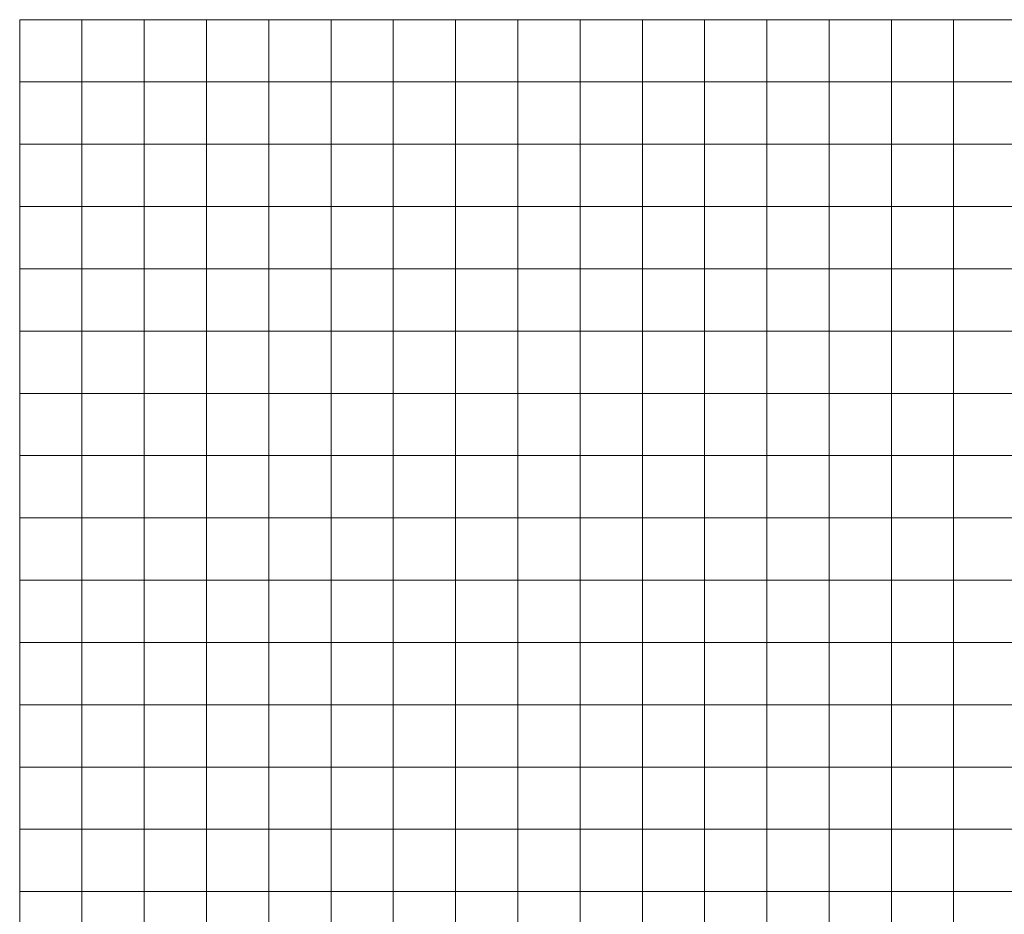
# Model space of a CAD drawing. Units: millimetres. Extents: x 837726 to 842161, y 9131021 to 9138600.
# Drawn here: x 839100 to 840681, y 9137164 to 9138600 of the extents above; entities that cross this region are included whole.
import ezdxf

# ---------------------------------------------------------------- set-up
doc = ezdxf.new("R2010")
doc.units = ezdxf.units.MM
doc.header["$LTSCALE"] = 50.8
doc.header["$MEASUREMENT"] = 0
doc.layers.add('ne_grid', color=251, linetype='Continuous', lineweight=5)

msp = doc.modelspace()

# ---------------------------------------------------------------- linework, layer by layer
at = {"layer": 'ne_grid'}
for p, q in [((839100, 9138600, 1419), (842160.9, 9138600, 1419)), ((839100, 9133900, 1419), (839100, 9138600, 1419)), ((839200, 9133900, 1419), (839200, 9138600, 1419)), ((839300, 9133900, 1419), (839300, 9138600, 1419)), ((839400, 9133900, 1419), (839400, 9138600, 1419)), ((839500, 9133900, 1419), (839500, 9138600, 1419)), ((839600, 9133900, 1419), (839600, 9138600, 1419)), ((839700, 9133900, 1419), (839700, 9138600, 1419)), ((839800, 9133900, 1419), (839800, 9138600, 1419)), ((839900, 9133900, 1419), (839900, 9138600, 1419)), ((840000, 9133900, 1419), (840000, 9138600, 1419)), ((840100, 9133900, 1419), (840100, 9138600, 1419)), ((840200, 9133900, 1419), (840200, 9138600, 1419)), ((840300, 9133900, 1419), (840300, 9138600, 1419)), ((840400, 9133900, 1419), (840400, 9138600, 1419)), ((840500, 9133900, 1419), (840500, 9138600, 1419)), ((840600, 9133900, 1419), (840600, 9138600, 1419)), ((839100, 9138500, 1419), (842160.9, 9138500, 1419)), ((839100, 9138400, 1419), (842160.9, 9138400, 1419)), ((839100, 9138300, 1419), (842160.9, 9138300, 1419)), ((839100, 9138200, 1419), (842160.9, 9138200, 1419)), ((839100, 9138100, 1419), (842160.9, 9138100, 1419)), ((839100, 9138000, 1419), (842160.9, 9138000, 1419)), ((839100, 9137900, 1419), (842160.9, 9137900, 1419)), ((839100, 9137800, 1419), (842160.9, 9137800, 1419)), ((839100, 9137700, 1419), (842160.9, 9137700, 1419)), ((839100, 9137600, 1419), (842160.9, 9137600, 1419)), ((839100, 9137500, 1419), (842160.9, 9137500, 1419)), ((839100, 9137400, 1419), (842160.9, 9137400, 1419)), ((839100, 9137300, 1419), (842160.9, 9137300, 1419)), ((839100, 9137200, 1419), (842160.9, 9137200, 1419))]:
    msp.add_line(p, q, dxfattribs=at)

doc.saveas('drawing.dxf')
